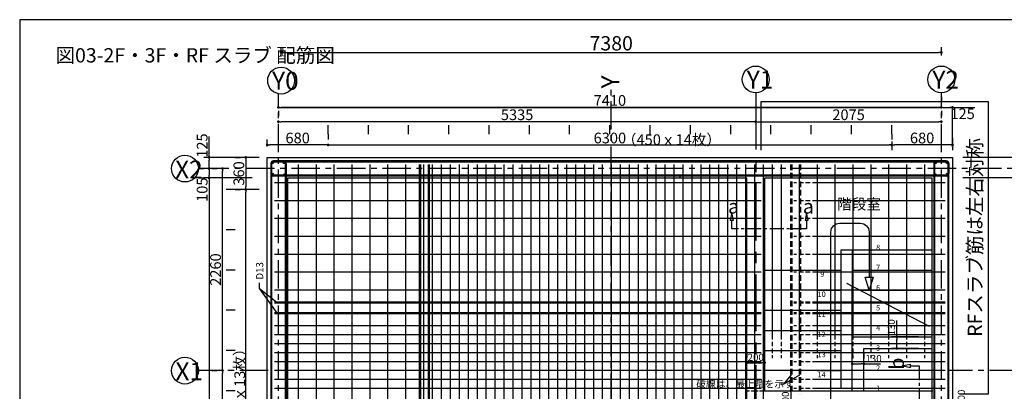
# Model space of a CAD drawing. Units: millimetres. Extents: x -1000 to 35600, y 79 to 43366.
# Drawn here: x 17800 to 28806, y 21603 to 25760 of the extents above; entities that cross this region are included whole.
import ezdxf

# ---------------------------------------------------------------- set-up
doc = ezdxf.new("R2010")
doc.units = ezdxf.units.MM
doc.header["$PDMODE"] = 2
doc.linetypes.add('CENTER', pattern=[50.8, 31.75, -6.35, 6.35, -6.35])
doc.linetypes.add('HIDDEN', pattern=[9.525, 6.35, -3.175])
doc.layers.add('芯線', color=1, linetype='CENTER')
doc.styles.add('A3 1／40-h3', font='exthalf2.shx', dxfattribs={"height": 120, "bigfont": 'bigfont.shx'})
doc.styles.add('A3 1／40-h4', font='exthalf2.shx', dxfattribs={"height": 160, "bigfont": 'bigfont.shx'})
doc.styles.add('A3 1／40-h5', font='exthalf2.shx', dxfattribs={"height": 2000, "bigfont": 'bigfont.shx'})
doc.styles.add('Ａ3\u30001／40-ｈ2', font='exthalf2.shx', dxfattribs={"height": 80, "bigfont": 'bigfont.shx'})
doc.dimstyles.new('A3 1／40-h2', dxfattribs={"dimtxt": 80, "dimasz": 30, "dimexe": 60, "dimexo": 120, "dimgap": 10, "dimtad": 1, "dimdsep": 46, "dimtxsty": 'Ａ3\u30001／40-ｈ2', "dimblk": 'DOT', "dimcen": 2.5, "dimadec": 0, "dimazin": 0, "dimtfac": 1, "dimtmove": 0, "dimatfit": 3, "dimfxl": 0, "dimarcsym": 0})
doc.dimstyles.new('A3 1／40-h3', dxfattribs={"dimtxt": 120, "dimasz": 30, "dimexe": 60, "dimexo": 120, "dimgap": 2, "dimtad": 1, "dimdsep": 46, "dimtxsty": 'A3 1／40-h3', "dimblk": 'DOT', "dimcen": 2.5, "dimadec": 0, "dimazin": 0, "dimtfac": 1, "dimtmove": 0, "dimatfit": 3, "dimfxl": 0, "dimarcsym": 0})
doc.dimstyles.new('A3 1／40-h4', dxfattribs={"dimtxt": 160, "dimasz": 30, "dimexe": 60, "dimexo": 120, "dimgap": 2, "dimtad": 1, "dimdec": 1, "dimdsep": 46, "dimtxsty": 'A3 1／40-h4', "dimblk": 'DOT', "dimcen": 2.5, "dimadec": 0, "dimazin": 0, "dimtfac": 1, "dimtdec": 1, "dimtmove": 0, "dimatfit": 3, "dimfxl": 0, "dimarcsym": 0})

# ---------------------------------------------------------------- blocks, each defined once
blk = doc.blocks.new('_Dot')
at = {"color": 0, "linetype": 'ByBlock', "lineweight": -2}
blk.add_line((-0.5, 0), (-1, 0), dxfattribs=at)
at = {"color": 0, "linetype": 'ByBlock', "const_width": 0.5}
blk.add_lwpolyline([(-0.25, 0, 1), (0.25, 0, 1)], format="xyb", close=True, dxfattribs=at)
blk = doc.blocks.new('*D10')
at = {"color": 0, "lineweight": -2, "ltscale": 5}
for p, q in [((27604, 22213), (27604, 22396)), ((27847, 22213), (27544, 22213)), ((27604, 22113), (27604, 22183)), ((27847, 22083), (27544, 22083))]:
    blk.add_line(p, q, dxfattribs=at)
at = {"layer": 'Defpoints', "color": 0, "ltscale": 5}
for p in [(27604, 22213), (27967, 22213), (27967, 22083)]:
    blk.add_point(p, dxfattribs=at)
at = {"color": 0, "lineweight": -2, "ltscale": 5, "xscale": 30, "yscale": 30, "zscale": 30}
for p, rotation in [((27604, 22213), 90), ((27604, 22083), 270)]:
    blk.add_blockref('_Dot', p, dxfattribs=dict(at, rotation=rotation))
at = {"color": 0, "ltscale": 5, "insert": (27554, 22319), "char_height": 80, "attachment_point": 5, "rotation": 90, "style": 'Ａ3\u30001／40-ｈ2'}
blk.add_mtext('130', dxfattribs=at)
blk = doc.blocks.new('*D11')
at = {"color": 0, "lineweight": -2, "ltscale": 5}
for p, q in [((27107, 22030), (27107, 21970)), ((27237, 22030), (27237, 21970)), ((27137, 21910), (27207, 21910)), ((27237, 21910), (27420, 21910))]:
    blk.add_line(p, q, dxfattribs=at)
at = {"layer": 'Defpoints', "color": 0, "ltscale": 5}
for p in [(27107, 21910), (27237, 21910), (27237, 21910)]:
    blk.add_point(p, dxfattribs=at)
at = {"color": 0, "lineweight": -2, "ltscale": 5, "xscale": 30, "yscale": 30, "zscale": 30, "rotation": 180}
blk.add_blockref('_Dot', (27107, 21910), dxfattribs=at)
at = {"color": 0, "lineweight": -2, "ltscale": 5, "xscale": 30, "yscale": 30, "zscale": 30}
blk.add_blockref('_Dot', (27237, 21910), dxfattribs=at)
at = {"color": 0, "ltscale": 5, "insert": (27344, 21960), "char_height": 80, "attachment_point": 5, "style": 'Ａ3\u30001／40-ｈ2'}
blk.add_mtext('130', dxfattribs=at)
blk = doc.blocks.new('*D68')
at = {"color": 0, "lineweight": -2, "ltscale": 5}
for p, q in [((28227, 24439), (28227, 24299)), ((27547, 24399), (27547, 24299)), ((28197, 24359), (27577, 24359))]:
    blk.add_line(p, q, dxfattribs=at)
at = {"layer": 'Defpoints', "color": 0, "ltscale": 5}
for p in [(28227, 24559), (27547, 24519), (27547, 24359)]:
    blk.add_point(p, dxfattribs=at)
at = {"color": 0, "lineweight": -2, "ltscale": 5, "xscale": 30, "yscale": 30, "zscale": 30, "rotation": 180}
blk.add_blockref('_Dot', (27547, 24359), dxfattribs=at)
at = {"color": 0, "lineweight": -2, "ltscale": 5, "xscale": 30, "yscale": 30, "zscale": 30}
blk.add_blockref('_Dot', (28227, 24359), dxfattribs=at)
at = {"color": 0, "ltscale": 5, "insert": (27887, 24421), "char_height": 120, "attachment_point": 5, "style": 'A3 1／40-h3'}
blk.add_mtext('680', dxfattribs=at)
blk = doc.blocks.new('*D69')
at = {"color": 0, "lineweight": -2, "ltscale": 5}
for p, q in [((21247, 24479), (21247, 24419)), ((27547, 24479), (27547, 24419)), ((21277, 24359), (27517, 24359))]:
    blk.add_line(p, q, dxfattribs=at)
at = {"layer": 'Defpoints', "color": 0, "ltscale": 5}
for p in [(21247, 24359), (27547, 24359), (27547, 24359)]:
    blk.add_point(p, dxfattribs=at)
at = {"color": 0, "lineweight": -2, "ltscale": 5, "xscale": 30, "yscale": 30, "zscale": 30, "rotation": 180}
blk.add_blockref('_Dot', (21247, 24359), dxfattribs=at)
at = {"color": 0, "lineweight": -2, "ltscale": 5, "xscale": 30, "yscale": 30, "zscale": 30}
blk.add_blockref('_Dot', (27547, 24359), dxfattribs=at)
at = {"color": 0, "ltscale": 5, "insert": (24397, 24421), "char_height": 120, "attachment_point": 5, "style": 'A3 1／40-h3'}
blk.add_mtext('6300', dxfattribs=at)
blk = doc.blocks.new('*D70')
at = {"color": 0, "lineweight": -2, "ltscale": 5}
for p, q in [((19917, 24220), (19917, 24454)), ((20477, 24220), (19857, 24220)), ((19917, 24125), (19917, 24190)), ((19797, 24095), (19857, 24095))]:
    blk.add_line(p, q, dxfattribs=at)
at = {"layer": 'Defpoints', "color": 0, "ltscale": 5}
for p in [(19917, 24220), (20597, 24220), (19917, 24095)]:
    blk.add_point(p, dxfattribs=at)
at = {"color": 0, "lineweight": -2, "ltscale": 5, "xscale": 30, "yscale": 30, "zscale": 30}
for p, rotation in [((19917, 24220), 90), ((19917, 24095), 270)]:
    blk.add_blockref('_Dot', p, dxfattribs=dict(at, rotation=rotation))
at = {"color": 0, "ltscale": 5, "insert": (19855, 24352), "char_height": 120, "attachment_point": 5, "rotation": 90, "style": 'A3 1／40-h3'}
blk.add_mtext('125', dxfattribs=at)
blk = doc.blocks.new('*D72')
at = {"color": 0, "lineweight": -2, "ltscale": 5}
for p, q in [((19947, 21835), (20007, 21835)), ((20067, 17805), (20067, 21805)), ((19947, 17775), (20007, 17775))]:
    blk.add_line(p, q, dxfattribs=at)
at = {"layer": 'Defpoints', "color": 0, "ltscale": 5}
for p in [(20067, 21835), (20067, 21835), (20067, 17775)]:
    blk.add_point(p, dxfattribs=at)
at = {"color": 0, "lineweight": -2, "ltscale": 5, "xscale": 30, "yscale": 30, "zscale": 30}
for p, rotation in [((20067, 21835), 90), ((20067, 17775), 270)]:
    blk.add_blockref('_Dot', p, dxfattribs=dict(at, rotation=rotation))
at = {"color": 0, "ltscale": 5, "insert": (20005, 19805), "char_height": 120, "attachment_point": 5, "rotation": 90, "style": 'A3 1／40-h3'}
blk.add_mtext('4060', dxfattribs=at)
blk = doc.blocks.new('*D73')
at = {"color": 0, "lineweight": -2, "ltscale": 5}
for p, q in [((20207, 24220), (20267, 24220)), ((20327, 24190), (20327, 23890)), ((20357, 23860), (20267, 23860))]:
    blk.add_line(p, q, dxfattribs=at)
at = {"layer": 'Defpoints', "color": 0, "ltscale": 5}
for p in [(20327, 24220), (20327, 23860), (20477, 23860)]:
    blk.add_point(p, dxfattribs=at)
at = {"color": 0, "lineweight": -2, "ltscale": 5, "xscale": 30, "yscale": 30, "zscale": 30}
for p, rotation in [((20327, 24220), 90), ((20327, 23860), 270)]:
    blk.add_blockref('_Dot', p, dxfattribs=dict(at, rotation=rotation))
at = {"color": 0, "ltscale": 5, "insert": (20265, 24040), "char_height": 120, "attachment_point": 5, "rotation": 90, "style": 'A3 1／40-h3'}
blk.add_mtext('360', dxfattribs=at)
blk = doc.blocks.new('*D75')
at = {"color": 0, "lineweight": -2, "ltscale": 5}
for p, q in [((20207, 23860), (20267, 23860)), ((20327, 18040), (20327, 23830)), ((20207, 18010), (20267, 18010))]:
    blk.add_line(p, q, dxfattribs=at)
at = {"layer": 'Defpoints', "color": 0, "ltscale": 5}
for p in [(20327, 23860), (20327, 23860), (20327, 18010)]:
    blk.add_point(p, dxfattribs=at)
at = {"color": 0, "lineweight": -2, "ltscale": 5, "xscale": 30, "yscale": 30, "zscale": 30}
for p, rotation in [((20327, 23860), 90), ((20327, 18010), 270)]:
    blk.add_blockref('_Dot', p, dxfattribs=dict(at, rotation=rotation))
at = {"color": 0, "ltscale": 5, "insert": (20265, 20935), "char_height": 120, "attachment_point": 5, "rotation": 90, "style": 'A3 1／40-h3'}
blk.add_mtext('5850', dxfattribs=at)
blk = doc.blocks.new('*D76')
at = {"color": 0, "lineweight": -2, "ltscale": 5}
for p, q in [((26420, 21610), (26480, 21610)), ((26420, 21580), (26420, 21440)), ((26420, 21410), (26480, 21410))]:
    blk.add_line(p, q, dxfattribs=at)
at = {"layer": 'Defpoints', "color": 0, "ltscale": 5}
for p in [(26300, 21610), (26300, 21410), (26420, 21410)]:
    blk.add_point(p, dxfattribs=at)
at = {"color": 0, "lineweight": -2, "ltscale": 5, "xscale": 30, "yscale": 30, "zscale": 30}
for p, rotation in [((26420, 21610), 90), ((26420, 21410), 270)]:
    blk.add_blockref('_Dot', p, dxfattribs=dict(at, rotation=rotation))
at = {"color": 0, "ltscale": 5, "insert": (26370, 21510), "char_height": 80, "attachment_point": 5, "rotation": 90, "style": 'Ａ3\u30001／40-ｈ2'}
blk.add_mtext('200', dxfattribs=at)
blk = doc.blocks.new('*D77')
at = {"color": 0, "lineweight": -2, "ltscale": 5}
for p, q in [((25927, 22043), (25927, 21983)), ((26127, 22043), (26127, 21983)), ((25957, 21923), (26097, 21923))]:
    blk.add_line(p, q, dxfattribs=at)
at = {"layer": 'Defpoints', "color": 0, "ltscale": 5}
for p in [(25927, 21923), (26127, 21923), (26127, 21923)]:
    blk.add_point(p, dxfattribs=at)
at = {"color": 0, "lineweight": -2, "ltscale": 5, "xscale": 30, "yscale": 30, "zscale": 30, "rotation": 180}
blk.add_blockref('_Dot', (25927, 21923), dxfattribs=at)
at = {"color": 0, "lineweight": -2, "ltscale": 5, "xscale": 30, "yscale": 30, "zscale": 30}
blk.add_blockref('_Dot', (26127, 21923), dxfattribs=at)
at = {"color": 0, "ltscale": 5, "insert": (26027, 21973), "char_height": 80, "attachment_point": 5, "style": 'Ａ3\u30001／40-ｈ2'}
blk.add_mtext('200', dxfattribs=at)
blk = doc.blocks.new('*D102')
at = {"color": 0, "lineweight": -2, "ltscale": 5}
for p, q in [((21247, 24479), (21247, 24419)), ((20567, 24340), (20567, 24419)), ((21217, 24359), (20597, 24359))]:
    blk.add_line(p, q, dxfattribs=at)
at = {"layer": 'Defpoints', "color": 0, "ltscale": 5}
for p in [(20567, 24359), (21247, 24359), (20567, 24220)]:
    blk.add_point(p, dxfattribs=at)
at = {"color": 0, "lineweight": -2, "ltscale": 5, "xscale": 30, "yscale": 30, "zscale": 30, "rotation": 180}
blk.add_blockref('_Dot', (20567, 24359), dxfattribs=at)
at = {"color": 0, "lineweight": -2, "ltscale": 5, "xscale": 30, "yscale": 30, "zscale": 30}
blk.add_blockref('_Dot', (21247, 24359), dxfattribs=at)
at = {"color": 0, "ltscale": 5, "insert": (20907, 24421), "char_height": 120, "attachment_point": 5, "style": 'A3 1／40-h3'}
blk.add_mtext('680', dxfattribs=at)
blk = doc.blocks.new('*D105')
at = {"color": 0, "lineweight": -2, "ltscale": 15}
for p, q in [((20397, 23990), (19857, 23990)), ((19917, 23960), (19917, 17910)), ((20397, 17880), (19857, 17880))]:
    blk.add_line(p, q, dxfattribs=at)
at = {"layer": 'Defpoints', "color": 0, "ltscale": 15}
for p in [(20517, 23990), (19917, 17880), (20517, 17880)]:
    blk.add_point(p, dxfattribs=at)
at = {"color": 0, "lineweight": -2, "ltscale": 15, "xscale": 30, "yscale": 30, "zscale": 30}
for p, rotation in [((19917, 23990), 90), ((19917, 17880), 270)]:
    blk.add_blockref('_Dot', p, dxfattribs=dict(at, rotation=rotation))
at = {"color": 0, "ltscale": 15, "insert": (19855, 20935), "char_height": 120, "attachment_point": 5, "rotation": 90, "style": 'A3 1／40-h3'}
blk.add_mtext('6110', dxfattribs=at)
blk = doc.blocks.new('*D107')
at = {"color": 0, "lineweight": -2, "ltscale": 15}
for p, q in [((19797, 24095), (19857, 24095)), ((19917, 24065), (19917, 24020)), ((19797, 23990), (19857, 23990)), ((19917, 23990), (19917, 23756))]:
    blk.add_line(p, q, dxfattribs=at)
at = {"layer": 'Defpoints', "color": 0, "ltscale": 15}
for p in [(19917, 24095), (19917, 23990), (19917, 23990)]:
    blk.add_point(p, dxfattribs=at)
at = {"color": 0, "lineweight": -2, "ltscale": 15, "xscale": 30, "yscale": 30, "zscale": 30}
for p, rotation in [((19917, 24095), 90), ((19917, 23990), 270)]:
    blk.add_blockref('_Dot', p, dxfattribs=dict(at, rotation=rotation))
at = {"color": 0, "ltscale": 15, "insert": (19855, 23858), "char_height": 120, "attachment_point": 5, "rotation": 90, "style": 'A3 1／40-h3'}
blk.add_mtext('105', dxfattribs=at)
blk = doc.blocks.new('*D162')
at = {"color": 0, "lineweight": -2, "ltscale": 15}
for p, q in [((19947, 24095), (20007, 24095)), ((20067, 21865), (20067, 24065)), ((20187, 21835), (20127, 21835))]:
    blk.add_line(p, q, dxfattribs=at)
at = {"layer": 'Defpoints', "color": 0, "ltscale": 15}
for p in [(20067, 24095), (20067, 24095), (20067, 21835)]:
    blk.add_point(p, dxfattribs=at)
at = {"color": 0, "lineweight": -2, "ltscale": 15, "xscale": 30, "yscale": 30, "zscale": 30}
for p, rotation in [((20067, 24095), 90), ((20067, 21835), 270)]:
    blk.add_blockref('_Dot', p, dxfattribs=dict(at, rotation=rotation))
at = {"color": 0, "ltscale": 15, "insert": (20005, 22965), "char_height": 120, "attachment_point": 5, "rotation": 90, "style": 'A3 1／40-h3'}
blk.add_mtext('2260', dxfattribs=at)
blk = doc.blocks.new('*D163')
at = {"color": 0, "lineweight": -2, "ltscale": 15}
for p, q in [((20722, 25349), (20722, 25453)), ((28102, 25361), (28102, 25453)), ((20752, 25393), (28072, 25393))]:
    blk.add_line(p, q, dxfattribs=at)
at = {"layer": 'Defpoints', "color": 0, "ltscale": 15}
for p in [(28102, 25393), (20722, 25229), (28102, 25241)]:
    blk.add_point(p, dxfattribs=at)
at = {"color": 0, "lineweight": -2, "ltscale": 15, "xscale": 30, "yscale": 30, "zscale": 30, "rotation": 180}
blk.add_blockref('_Dot', (20722, 25393), dxfattribs=at)
at = {"color": 0, "lineweight": -2, "ltscale": 15, "xscale": 30, "yscale": 30, "zscale": 30}
blk.add_blockref('_Dot', (28102, 25393), dxfattribs=at)
at = {"color": 0, "ltscale": 15, "insert": (24412, 25475), "char_height": 160, "attachment_point": 5, "style": 'A3 1／40-h4'}
blk.add_mtext('7380', dxfattribs=at)
blk = doc.blocks.new('*D164')
at = {"color": 0, "lineweight": -2, "ltscale": 15}
for p, q in [((28072, 24779), (20722, 24779)), ((20692, 24659), (20692, 24719)), ((28102, 24659), (28102, 24719))]:
    blk.add_line(p, q, dxfattribs=at)
at = {"layer": 'Defpoints', "color": 0, "ltscale": 15}
for p in [(20692, 24779), (20692, 24779), (28102, 24779)]:
    blk.add_point(p, dxfattribs=at)
at = {"color": 0, "lineweight": -2, "ltscale": 15, "xscale": 30, "yscale": 30, "zscale": 30, "rotation": 180}
blk.add_blockref('_Dot', (20692, 24779), dxfattribs=at)
at = {"color": 0, "lineweight": -2, "ltscale": 15, "xscale": 30, "yscale": 30, "zscale": 30}
blk.add_blockref('_Dot', (28102, 24779), dxfattribs=at)
at = {"color": 0, "ltscale": 15, "insert": (24397, 24841), "char_height": 120, "attachment_point": 5, "style": 'A3 1／40-h3'}
blk.add_mtext('7410', dxfattribs=at)
blk = doc.blocks.new('*D165')
at = {"color": 0, "lineweight": -2, "ltscale": 15}
for p, q in [((20692, 24739), (20692, 24679)), ((26027, 24739), (26027, 24679)), ((25997, 24619), (20722, 24619))]:
    blk.add_line(p, q, dxfattribs=at)
at = {"layer": 'Defpoints', "color": 0, "ltscale": 15}
for p in [(20692, 24619), (20692, 24619), (26027, 24619)]:
    blk.add_point(p, dxfattribs=at)
at = {"color": 0, "lineweight": -2, "ltscale": 15, "xscale": 30, "yscale": 30, "zscale": 30, "rotation": 180}
blk.add_blockref('_Dot', (20692, 24619), dxfattribs=at)
at = {"color": 0, "lineweight": -2, "ltscale": 15, "xscale": 30, "yscale": 30, "zscale": 30}
blk.add_blockref('_Dot', (26027, 24619), dxfattribs=at)
at = {"color": 0, "ltscale": 15, "insert": (23360, 24681), "char_height": 120, "attachment_point": 5, "style": 'A3 1／40-h3'}
blk.add_mtext('5335', dxfattribs=at)
blk = doc.blocks.new('*D166')
at = {"color": 0, "lineweight": -2, "ltscale": 15}
for p, q in [((26027, 24739), (26027, 24679)), ((28102, 24739), (28102, 24679)), ((26057, 24619), (28072, 24619))]:
    blk.add_line(p, q, dxfattribs=at)
at = {"layer": 'Defpoints', "color": 0, "ltscale": 15}
for p in [(26027, 24619), (28102, 24619), (28102, 24619)]:
    blk.add_point(p, dxfattribs=at)
at = {"color": 0, "lineweight": -2, "ltscale": 15, "xscale": 30, "yscale": 30, "zscale": 30, "rotation": 180}
blk.add_blockref('_Dot', (26027, 24619), dxfattribs=at)
at = {"color": 0, "lineweight": -2, "ltscale": 15, "xscale": 30, "yscale": 30, "zscale": 30}
blk.add_blockref('_Dot', (28102, 24619), dxfattribs=at)
at = {"color": 0, "ltscale": 15, "insert": (27065, 24681), "char_height": 120, "attachment_point": 5, "style": 'A3 1／40-h3'}
blk.add_mtext('2075', dxfattribs=at)

msp = doc.modelspace()

# ---------------------------------------------------------------- linework, layer by layer
at = {"color": 0, "ltscale": 5}
for p, q in [((28102.091, 24898.853), (28102.091, 24838.853)), ((28132.091, 24778.853), (28475.56, 24778.853)), ((28227.091, 24339.552), (28227.091, 24792.32))]:
    msp.add_line(p, q, dxfattribs=at)
at = {"ltscale": 5}
for p, q in [((20567.091, 24219.552), (28227.091, 24219.552)), ((20567.091, 17649.552), (20567.091, 24219.552)), ((28227.091, 24219.552), (28227.091, 17649.552)), ((30719.757, 24219.552), (28342.091, 24219.552)), ((20607.091, 24149.552), (20607.091, 24039.552)), ((20617.091, 24039.552), (20617.091, 24149.552)), ((20767.091, 24149.552), (20767.091, 24019.552)), ((20777.091, 24149.552), (20777.091, 24019.552)), ((20912.091, 24141.552), (20912.091, 17727.552)), ((21112.091, 24141.552), (21112.091, 17727.552)), ((21312.091, 24141.552), (21312.091, 17727.552)), ((21512.091, 24141.552), (21512.091, 17727.552)), ((21712.091, 24141.552), (21712.091, 17727.552)), ((21912.091, 24141.552), (21912.091, 17727.552)), ((22112.091, 24141.552), (22112.091, 17727.552)), ((22266.735, 24141.552), (22266.735, 17727.552)), ((22279.735, 24141.552), (22279.735, 17727.552)), ((22312.091, 24141.552), (22312.091, 17727.552)), ((22364.446, 24141.552), (22364.446, 17727.552)), ((22377.446, 24141.552), (22377.446, 17727.552)), ((22412.091, 24141.552), (22412.091, 17727.552)), ((22512.091, 24141.552), (22512.091, 17727.552)), ((22612.091, 24141.552), (22612.091, 17727.552)), ((22712.091, 24141.552), (22712.091, 17727.552)), ((22812.091, 24141.552), (22812.091, 17727.552)), ((22912.091, 24141.552), (22912.091, 17727.552)), ((23012.091, 24141.552), (23012.091, 17727.552)), ((23112.091, 24141.552), (23112.091, 17727.552)), ((23212.091, 24141.552), (23212.091, 17727.552)), ((23312.091, 24141.552), (23312.091, 17727.552)), ((23412.091, 24141.552), (23412.091, 17727.552)), ((23512.091, 24141.552), (23512.091, 17727.552)), ((23612.091, 24141.552), (23612.091, 17727.552)), ((23712.091, 24141.552), (23712.091, 17727.552)), ((23812.091, 24141.552), (23812.091, 17727.552)), ((23912.091, 24141.552), (23912.091, 17727.552)), ((24012.091, 24141.552), (24012.091, 17727.552)), ((24112.091, 24141.552), (24112.091, 17727.552)), ((24212.091, 24141.552), (24212.091, 17727.552)), ((24312.091, 24141.552), (24312.091, 17727.552)), ((24412.091, 24141.552), (24412.091, 17727.552)), ((24512.091, 24141.552), (24512.091, 17727.552)), ((24612.091, 24141.552), (24612.091, 17727.552)), ((24712.091, 24141.552), (24712.091, 17727.552)), ((24812.091, 24141.552), (24812.091, 17727.552)), ((24912.091, 24141.552), (24912.091, 17727.552)), ((25012.091, 24141.552), (25012.091, 17727.552)), ((25112.091, 24141.552), (25112.091, 17727.552)), ((25212.091, 24141.552), (25212.091, 17727.552)), ((25312.091, 24141.552), (25312.091, 17727.552)), ((25412.091, 24141.552), (25412.091, 17727.552)), ((25512.091, 24141.552), (25512.091, 17727.552)), ((25612.091, 24141.552), (25612.091, 17727.552)), ((25712.091, 24141.552), (25712.091, 17727.552)), ((25812.091, 24141.552), (25812.091, 17727.552)), ((25912.091, 24141.552), (25912.091, 17727.552)), ((26012.091, 24141.552), (26012.091, 17727.552)), ((26112.091, 24141.552), (26112.091, 17727.552)), ((26212.091, 24141.552), (26212.091, 22234.552)), ((26312.091, 24141.552), (26312.091, 22234.552)), ((26512.091, 24141.552), (26512.091, 22234.552)), ((26712.091, 24141.552), (26712.091, 22234.552)), ((26912.091, 24141.552), (26912.091, 22234.552)), ((27112.091, 24141.552), (27112.091, 22234.552)), ((27312.091, 24141.552), (27312.091, 22234.552)), ((27512.091, 24141.552), (27512.091, 22234.552)), ((27712.091, 24141.552), (27712.091, 22234.552)), ((27912.091, 24141.552), (27912.091, 22234.552)), ((28017.091, 24149.552), (28017.091, 24019.552)), ((28027.091, 24149.552), (28027.091, 24019.552)), ((28177.091, 24039.552), (28177.091, 24149.552)), ((28187.091, 24149.552), (28187.091, 24039.552)), ((28157.091, 24019.552), (20637.091, 24019.552)), ((28157.091, 24009.552), (20637.091, 24009.552)), ((20767.091, 24009.552), (20767.091, 17859.552)), ((20777.091, 24009.552), (20777.091, 17859.552)), ((28017.091, 24009.552), (28017.091, 17859.552)), ((28027.091, 24009.552), (28027.091, 17859.552)), ((26087.091, 23934.552), (20648.091, 23934.552)), ((20797.091, 17879.552), (20797.091, 23989.552)), ((20797.091, 23989.552), (25927.091, 23989.552)), ((26127.091, 23989.552), (27997.091, 23989.552)), ((28146.091, 23934.552), (26712.091, 23934.552)), ((27997.091, 23989.552), (27997.091, 17879.552)), ((30719.757, 23989.552), (28342.091, 23989.552)), ((26087.091, 23734.552), (20648.091, 23734.552)), ((28146.091, 23734.552), (26712.091, 23734.552)), ((26087.091, 23534.552), (20648.091, 23534.552)), ((28146.091, 23534.552), (26712.091, 23534.552)), ((26087.091, 23334.552), (20648.091, 23334.552)), ((28146.091, 23334.552), (26712.091, 23334.552)), ((26087.091, 23134.552), (20648.091, 23134.552)), ((28146.091, 23134.552), (26712.091, 23134.552)), ((26087.091, 22934.552), (20648.091, 22934.552)), ((28146.091, 22934.552), (26712.091, 22934.552)), ((26087.091, 22734.552), (20648.091, 22734.552)), ((28146.091, 22734.552), (26127.091, 22734.552)), ((26087.091, 22600.786), (20648.091, 22600.786)), ((26087.091, 22587.786), (20648.091, 22587.786)), ((28146.091, 22600.786), (26712.091, 22600.786)), ((28146.091, 22587.786), (26712.091, 22587.786)), ((26087.091, 22481.318), (20648.091, 22481.318)), ((26087.091, 22468.318), (20648.091, 22468.318)), ((28146.091, 22481.318), (26712.091, 22481.318)), ((28146.091, 22468.318), (26712.091, 22468.318)), ((26087.091, 22334.552), (20648.091, 22334.552)), ((26087.091, 22234.552), (20648.091, 22234.552)), ((28146.091, 22334.552), (26712.091, 22334.552)), ((28146.091, 22234.552), (26712.091, 22234.552)), ((26087.091, 22134.552), (20648.091, 22134.552)), ((28146.091, 22134.552), (26712.091, 22134.552)), ((27106.868, 22212.552), (27997.091, 22212.552)), ((26087.091, 22034.552), (20648.091, 22034.552)), ((28146.091, 22034.552), (26712.091, 22034.552)), ((27236.868, 21609.552), (27236.868, 22082.552)), ((27236.868, 22082.552), (27997.091, 22082.552)), ((26087.091, 21934.552), (20648.091, 21934.552)), ((28146.091, 21934.552), (26712.091, 21934.552)), ((26087.091, 21834.552), (20648.091, 21834.552)), ((28146.091, 21834.552), (26127.091, 21834.552)), ((26087.091, 21734.552), (20648.091, 21734.552)), ((28146.091, 21734.552), (26712.091, 21734.552)), ((26087.091, 21634.552), (20648.091, 21634.552)), ((28146.091, 21634.552), (26712.091, 21634.552))]:
    msp.add_line(p, q, dxfattribs=at)
at = {"linetype": 'HIDDEN', "ltscale": 10}
for p, q in [((26416.735, 24141.552), (26416.735, 21569.552)), ((26429.735, 24141.552), (26429.735, 21569.552)), ((26514.446, 24141.552), (26514.446, 21569.552)), ((26527.446, 24141.552), (26527.446, 21569.552))]:
    msp.add_line(p, q, dxfattribs=at)
at = {"ltscale": 50}
msp.add_line((27674.278, 22484.552), (27997.091, 22484.552), dxfattribs=at)
at = {"color": 32, "ltscale": 50}
msp.add_line((27745.668, 21609.552), (28006.868, 21609.552), dxfattribs=at)
at = {"color": 3}
msp.add_lwpolyline([(17800, 13880), (34600, 13880), (34600, 25760), (17800, 25760)], close=True, dxfattribs=at)
at = {"color": 1, "linetype": 'CENTER', "ltscale": 10}
msp.add_lwpolyline([(24412.091, 17419.552), (24412.091, 24978.531)], dxfattribs=at)
at = {"color": 0, "ltscale": 5}
msp.add_lwpolyline([(20722.091, 24778.853), (28102.091, 24778.853)], dxfattribs=at)
at = {"ltscale": 5}
for points in [[(26087.091, 24301.895), (26087.091, 24844.128), (28625.415, 24844.128), (28625.415, 21569.552), (28304.635, 21569.552)], [(21247.091, 24478.853), (21247.091, 24578.853)], [(21697.091, 24478.853), (21697.091, 24578.853)], [(22147.091, 24478.853), (22147.091, 24578.853)], [(22597.091, 24478.853), (22597.091, 24578.853)], [(23047.091, 24478.853), (23047.091, 24578.853)], [(23497.091, 24478.853), (23497.091, 24578.853)], [(23947.091, 24478.853), (23947.091, 24578.853)], [(24397.091, 24478.853), (24397.091, 24578.853)], [(24847.091, 24478.853), (24847.091, 24578.853)], [(25297.091, 24478.853), (25297.091, 24578.853)], [(25747.091, 24478.853), (25747.091, 24578.853)], [(26197.091, 24478.853), (26197.091, 24578.853)], [(26647.091, 24478.853), (26647.091, 24578.853)], [(27097.091, 24478.853), (27097.091, 24578.853)], [(27547.091, 24478.853), (27547.091, 24578.853)], [(28157.091, 24179.552), (20637.091, 24179.552)], [(20637.091, 24169.552), (28157.091, 24169.552)], [(20597.091, 24009.552), (20597.091, 24009.552)], [(20607.091, 24039.552), (20607.091, 17829.552)], [(20617.091, 17851.912), (20617.091, 24017.191)], [(25182.801, 23989.552), (25182.801, 24009.552)], [(28177.091, 17851.912), (28177.091, 24017.191)], [(28187.091, 17829.552), (28187.091, 24039.552)], [(28197.091, 24009.552), (28197.091, 24009.552)], [(27997.091, 21409.552), (25927.091, 21409.552), (25927.091, 23989.552)], [(26127.091, 21609.552), (26127.091, 23989.552)], [(20477.091, 23859.552), (20107.091, 23859.552)], [(20207.091, 23409.552), (20107.091, 23409.552)], [(27104.368, 23184.552), (27104.368, 22781.113)], [(20207.091, 22959.552), (20107.091, 22959.552)], [(20481.053, 22750.126), (20481.053, 22815.163)], [(20678.091, 22594.286), (20481.053, 22750.126), (20678.091, 22474.818)], [(20207.091, 22509.552), (20107.091, 22509.552)], [(20207.091, 22059.552), (20107.091, 22059.552)], [(26712.091, 21834.552), (26866.606, 21834.552)], [(20207.091, 21609.552), (20107.091, 21609.552)], [(26127.091, 21609.552), (26866.606, 21609.552)], [(26980.091, 21609.552), (27997.091, 21609.552)], [(27106.868, 21609.552), (27236.868, 21609.552)]]:
    msp.add_lwpolyline(points, dxfattribs=at)
at = {"linetype": 'HIDDEN', "ltscale": 8}
for points in [[(26712.091, 23934.552), (26452.981, 23934.552)], [(26712.091, 23734.552), (26452.981, 23734.552)], [(26712.091, 23534.552), (26452.981, 23534.552)], [(26712.091, 23334.552), (26452.981, 23334.552)], [(26712.091, 23134.552), (26452.981, 23134.552)], [(26712.091, 22934.552), (26452.981, 22934.552)], [(26712.091, 22600.786), (26452.981, 22600.786)], [(26712.091, 22587.786), (26452.981, 22587.786)], [(26712.091, 22481.318), (26452.981, 22481.318)], [(26712.091, 22468.318), (26452.981, 22468.318)], [(26212.091, 22234.552), (26212.091, 21975.443)], [(26312.091, 22234.552), (26312.091, 21975.443)], [(26712.091, 22334.552), (26452.981, 22334.552)], [(26712.091, 22234.552), (26452.981, 22234.552)], [(26512.091, 22234.552), (26512.091, 21975.443)], [(26712.091, 22234.552), (26712.091, 21975.443)], [(26912.091, 22234.552), (26912.091, 21975.443)], [(27112.091, 22234.552), (27112.091, 21975.443)], [(27312.091, 22234.552), (27312.091, 21975.443)], [(27512.091, 22234.552), (27512.091, 21975.443)], [(27712.091, 22234.552), (27712.091, 21975.443)], [(27912.091, 22234.552), (27912.091, 21975.443)], [(26712.091, 22134.552), (26452.981, 22134.552)], [(26712.091, 22034.552), (26452.981, 22034.552)], [(26712.091, 21934.552), (26452.981, 21934.552)], [(26712.091, 21734.552), (26452.981, 21734.552)], [(26712.091, 21634.552), (26452.981, 21634.552)]]:
    msp.add_lwpolyline(points, dxfattribs=at)
at = {"ltscale": 0.01}
msp.add_lwpolyline([(26866.606, 21384.552), (26866.606, 23384.156, -0.414213562), (26966.606, 23484.156), (27195.23, 23484.156, -0.414213562), (27295.23, 23384.156), (27295.23, 22878.89)], format="xyb", dxfattribs=at)
for points in [[(26981.868, 21634.552), (26981.868, 23184.552), (27106.868, 23184.552)], [(27042.58, 22813.265), (27967.091, 22332.182)]]:
    msp.add_lwpolyline(points, dxfattribs=at)
at = {"ltscale": 10}
for points in [[(27106.868, 23184.552), (27997.091, 23184.552)], [(26127.091, 22959.552), (26981.868, 22959.552)], [(27104.091, 22959.552), (27997.091, 22959.552)], [(26712.091, 22734.552), (26980.091, 22734.552)], [(27106.868, 22203.861), (27106.868, 22781.113)], [(27193.846, 22734.552), (27997.091, 22734.552)], [(26127.091, 22509.552), (26977.313, 22509.552)], [(26127.091, 22284.552), (26980.091, 22284.552)], [(27106.868, 21609.552), (27106.868, 22203.861)], [(26127.091, 22059.552), (26980.091, 22059.552)], [(26712.091, 21834.552), (26980.091, 21834.552)]]:
    msp.add_lwpolyline(points, dxfattribs=at)
at = {"ltscale": 50}
msp.add_lwpolyline([(27252.269, 22878.89), (27338.19, 22878.89), (27295.23, 22734.552)], close=True, dxfattribs=at)
at = {"ltscale": 15}
for points in [[(26338.476, 21684.555), (26303.592, 21684.555)], [(26423.235, 21786.567), (26338.476, 21684.555), (26520.946, 21786.567)]]:
    msp.add_lwpolyline(points, dxfattribs=at)
at = {"linetype": 'HIDDEN', "ltscale": 5}
msp.add_lwpolyline([(25927.091, 21609.552), (26127.091, 21609.552)], dxfattribs=at)
at = {"ltscale": 50}
msp.add_lwpolyline([(26267.446, 21609.552), (26980.091, 21609.552)], dxfattribs=at)
at = {"ltscale": 0.01}
for centre in [(20722.091, 25078.531), (26027.091, 25091.274), (28102.091, 25091.274), (19647.091, 24094.552), (19647.091, 21834.552)]:
    msp.add_circle(centre, 150, dxfattribs=at)
at = {"ltscale": 5}
for centre, radius in [((20628.605, 24158.037), 8), ((20755.457, 24158.158), 8), ((28038.724, 24158.158), 8), ((28165.576, 24158.037), 8), ((20626.185, 24034.546), 8), ((20759.091, 24027.552), 8), ((28035.091, 24027.552), 8), ((28167.996, 24034.546), 8), ((22563.235, 22594.286), 6.5), ((22660.946, 22474.818), 6.5)]:
    msp.add_circle(centre, radius, dxfattribs=at)
for centre, radius, start, end in [((20637.091, 24149.552), 30, 90, 180), ((20637.091, 24149.552), 20, 90, 180), ((20747.091, 24149.552), 20, 0, 90), ((20747.091, 24149.552), 30, 0, 41.8103149), ((28047.091, 24149.552), 30, 138.1896851, 180), ((28047.091, 24149.552), 20, 90, 180), ((28157.091, 24149.552), 30, 0, 90), ((28157.091, 24149.552), 20, 0, 90), ((20637.091, 24039.552), 30, 180, 270), ((20637.091, 24039.552), 20, 180, 270), ((28157.091, 24039.552), 20, 270, 0), ((28157.091, 24039.552), 30, 270, 0)]:
    msp.add_arc(centre, radius, start, end, dxfattribs=at)
at = {"layer": '芯線', "ltscale": 10}
for p, q in [((20692.091, 14116.399), (20692.091, 24928.531)), ((28102.091, 14116.399), (28102.091, 24942.539)), ((34363.491, 24094.552), (19797.091, 24094.552))]:
    msp.add_line(p, q, dxfattribs=at)
at = {"layer": '芯線', "color": 1, "linetype": 'CENTER', "ltscale": 10}
for p, q in [((20578.278, 21834.552), (19797.091, 21834.552)), ((28958.278, 21834.552), (28177.091, 21834.552))]:
    msp.add_line(p, q, dxfattribs=at)
at = {"layer": '芯線', "ltscale": 20}
msp.add_lwpolyline([(26027.091, 24941.91), (26027.091, 17419.552)], dxfattribs=at)
at = {"layer": '芯線', "ltscale": 5}
for points in [[(25760.215, 23598.669), (25742.572, 23518.104), (25777.859, 23518.104)], [(26596.325, 23598.669), (26578.681, 23518.104), (26613.968, 23518.104)], [(27675.453, 21887.262), (27756.018, 21869.619), (27756.018, 21904.905)]]:
    msp.add_lwpolyline(points, close=True, dxfattribs=at)
for points in [[(26596.325, 23518.104), (26596.325, 23421.888), (25760.215, 23421.888), (25760.215, 23518.104)], [(27756.018, 21887.262), (27852.234, 21887.262), (27852.234, 21088.475), (27756.018, 21088.475)]]:
    msp.add_lwpolyline(points, dxfattribs=at)

# ---------------------------------------------------------------- block references
at = {"color": 0, "ltscale": 5, "xscale": 30, "yscale": 30, "zscale": 30, "rotation": 180}
msp.add_blockref('_Dot', (28102.091, 24778.853), dxfattribs=at)
at = {"color": 0, "ltscale": 5, "xscale": 30, "yscale": 30, "zscale": 30}
msp.add_blockref('_Dot', (28227.091, 24778.853), dxfattribs=at)

# ---------------------------------------------------------------- texts
at = {"ltscale": 0.01}
for s, height, style, p in [('図03-2F・3F・RF スラブ 配筋図', 160, 'A3 1／40-h4', (18200.231, 25281.304)), ('Y0', 200, 'A3 1／40-h5', (20621.989, 24976.999)), ('Y1', 200, 'A3 1／40-h5', (25926.989, 24988.583)), ('Y2', 200, 'A3 1／40-h5', (28001.989, 24989.212)), ('X2', 200, 'A3 1／40-h5', (19537.69, 23984.254)), ('X1', 200, 'A3 1／40-h5', (19541.419, 21726.253))]:
    msp.add_text(s, height=height, dxfattribs=dict(at, style=style)).set_placement(p)
at = {"color": 1, "ltscale": 5, "style": 'A3 1／40-h5'}
msp.add_text('Y', height=200, rotation=90, dxfattribs=at).set_placement((24502.792, 24991.021))
at = {"ltscale": 5, "style": 'A3 1／40-h3'}
msp.add_text('（450ｘ14枚）', height=120, dxfattribs=at).set_placement((24530.907, 24357.316))
at = {"ltscale": 120, "style": 'A3 1／40-h3'}
msp.add_text('RFスラブ筋は左右対称', height=160, rotation=90, dxfattribs=at).set_placement((28556.54, 22212.424))
at = {"ltscale": 50}
for s, height, style, p in [('階段室', 120, 'A3 1／40-h3', (26935.783, 23637.363)), ('8', 60, 'Ａ3\u30001／40-ｈ2', (27372.75, 23183.22)), ('7', 60, 'Ａ3\u30001／40-ｈ2', (27372.75, 22958.22)), ('9', 60, 'Ａ3\u30001／40-ｈ2', (26748.051, 22884.611)), ('6', 60, 'Ａ3\u30001／40-ｈ2', (27372.75, 22733.22)), ('10', 60, 'Ａ3\u30001／40-ｈ2', (26718.409, 22659.611)), ('5', 60, 'Ａ3\u30001／40-ｈ2', (27372.75, 22508.22)), ('11', 60, 'Ａ3\u30001／40-ｈ2', (26718.409, 22434.611)), ('4', 60, 'Ａ3\u30001／40-ｈ2', (27372.75, 22283.22)), ('12', 60, 'Ａ3\u30001／40-ｈ2', (26718.409, 22209.611)), ('13', 60, 'Ａ3\u30001／40-ｈ2', (26718.409, 21984.611)), ('3', 60, 'Ａ3\u30001／40-ｈ2', (27372.75, 22058.22)), ('14', 60, 'Ａ3\u30001／40-ｈ2', (26718.409, 21759.611)), ('2', 60, 'Ａ3\u30001／40-ｈ2', (27372.75, 21833.22)), ('1', 60, 'Ａ3\u30001／40-ｈ2', (27372.75, 21608.22))]:
    msp.add_text(s, height=height, dxfattribs=dict(at, style=style)).set_placement(p)
at = {"ltscale": 5}
for s, height, style, p in [('D13', 80, 'Ａ3\u30001／40-ｈ2', (20522.48, 22852.762)), ('（450ｘ13枚）', 120, 'A3 1／40-h3', (20319.448, 21052.911)), ('ベンド筋D10＠200\u3000下筋D10＠200', 80, 'Ａ3\u30001／40-ｈ2', (28365.539, 19883.796))]:
    msp.add_text(s, height=height, rotation=90, dxfattribs=dict(at, style=style)).set_placement(p)
at = {"ltscale": 15, "style": 'Ａ3\u30001／40-ｈ2'}
msp.add_text('破線は、最上階を示す', height=80, dxfattribs=at).set_placement((25362.665, 21645.915))
at = {"color": 0, "ltscale": 5, "insert": (28339.491, 24692.32), "char_height": 120, "attachment_point": 5, "style": 'A3 1／40-h3'}
msp.add_mtext('125', dxfattribs=at)
at = {"layer": '芯線', "ltscale": 5, "style": 'A3 1／40-h4'}
for p in [(25717.774, 23590.653), (26553.883, 23590.653)]:
    msp.add_text('a', height=160, dxfattribs=at).set_placement(p)
msp.add_text('b', height=160, rotation=90, dxfattribs=at).set_placement((27683.469, 21844.821))

# ---------------------------------------------------------------- dimensions: what is measured, and where the dimension line sits
at = {"ltscale": 15}
for base, p1, p2, dimstyle, picture, middle in [((28102.091, 25393.268), (20722.091, 25228.531), (28102.091, 25241.274), 'A3 1／40-h4', '*D163', (24412.091, 25475.268)), ((20692.091, 24778.853), (28102.091, 24778.853), (20692.091, 24778.853), 'A3 1／40-h3', '*D164', (24397.091, 24840.853)), ((20692.091, 24618.853), (26027.091, 24618.853), (20692.091, 24618.853), 'A3 1／40-h3', '*D165', (23359.591, 24680.853)), ((28102.091, 24618.853), (26027.091, 24618.853), (28102.091, 24618.853), 'A3 1／40-h3', '*D166', (27064.591, 24680.853))]:
    dim = msp.add_linear_dim(base=base, p1=p1, p2=p2, dimstyle=dimstyle, dxfattribs=at)
    dim.commit()
    dim.dimension.update_dxf_attribs({"geometry": picture, "text_midpoint": middle})
at = {"ltscale": 5}
for base, p1, p2, dimstyle, picture, middle in [((27547.091, 24358.853), (28227.091, 24558.853), (27547.091, 24518.853), 'A3 1／40-h3', '*D68', (27887.091, 24420.853)), ((20567.091, 24358.853), (21247.091, 24358.853), (20567.091, 24219.552), 'A3 1／40-h3', '*D102', (20907.091, 24420.853)), ((27547.091, 24358.853), (21247.091, 24358.853), (27547.091, 24358.853), 'A3 1／40-h3', '*D69', (24397.091, 24420.853)), ((26127.091, 21922.794), (25927.091, 21922.794), (26127.091, 21922.794), 'A3 1／40-h2', '*D77', (26027.091, 21972.794)), ((27236.868, 21909.676), (27106.868, 21909.676), (27236.868, 21909.676), 'A3 1／40-h2', '*D11', (27343.534, 21959.676))]:
    dim = msp.add_linear_dim(base=base, p1=p1, p2=p2, dimstyle=dimstyle, dxfattribs=at)
    dim.commit()
    dim.dimension.update_dxf_attribs({"geometry": picture, "text_midpoint": middle})
for base, p1, p2, dimstyle, picture, middle in [((19917.091, 24219.552), (19917.091, 24094.552), (20597.091, 24219.552), 'A3 1／40-h3', '*D70', (19855.091, 24351.552)), ((20327.091, 23859.552), (20327.091, 24219.552), (20477.091, 23859.552), 'A3 1／40-h3', '*D73', (20265.091, 24039.552)), ((20327.091, 23859.552), (20327.091, 18009.552), (20327.091, 23859.552), 'A3 1／40-h3', '*D75', (20265.091, 20934.552)), ((27604.489, 22212.552), (27967.091, 22082.552), (27967.091, 22212.552), 'A3 1／40-h2', '*D10', (27554.489, 22319.218)), ((20067.091, 21834.552), (20067.091, 17774.552), (20067.091, 21834.552), 'A3 1／40-h3', '*D72', (20005.091, 19804.552)), ((26419.883, 21409.552), (26299.883, 21609.552), (26299.883, 21409.552), 'A3 1／40-h2', '*D76', (26369.883, 21509.552))]:
    dim = msp.add_linear_dim(base=base, p1=p1, p2=p2, angle=90, dimstyle=dimstyle, dxfattribs=at)
    dim.commit()
    dim.dimension.update_dxf_attribs({"geometry": picture, "text_midpoint": middle})
at = {"ltscale": 15}
for base, p1, p2, picture, middle in [((19916.508, 23989.552), (19917.091, 24094.552), (19917.091, 23989.552), '*D107', (19854.508, 23857.552)), ((20067.091, 24094.552), (20067.091, 21834.552), (20067.091, 24094.552), '*D162', (20005.091, 22964.552)), ((19917.091, 17879.552), (20516.681, 23989.552), (20516.681, 17879.552), '*D105', (19855.091, 20934.552))]:
    dim = msp.add_linear_dim(base=base, p1=p1, p2=p2, angle=90, dimstyle='A3 1／40-h3', dxfattribs=at)
    dim.commit()
    dim.dimension.update_dxf_attribs({"geometry": picture, "text_midpoint": middle})

doc.saveas('drawing.dxf')
